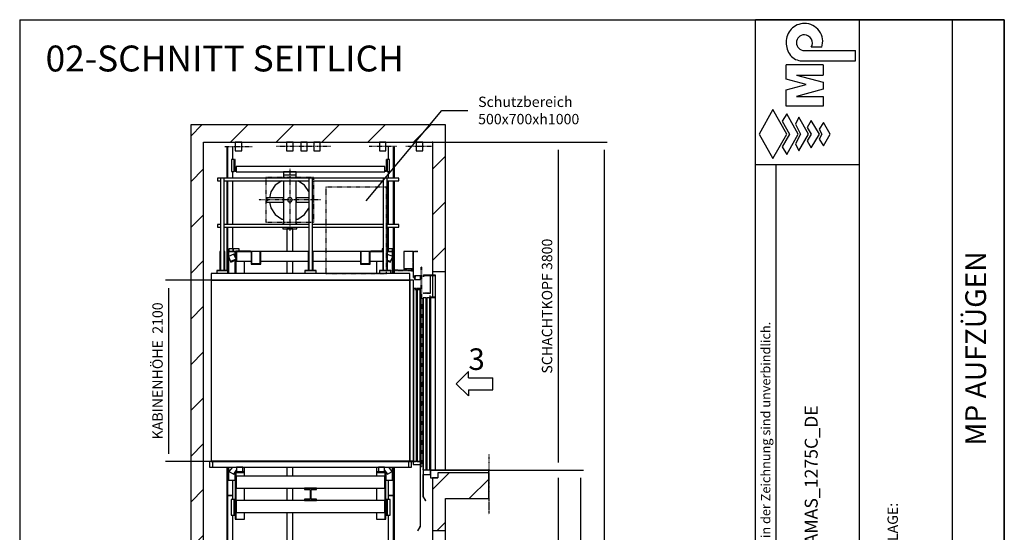
# Model space of a CAD drawing. Extents: x 10 to 2370, y 10 to 287.
# Drawn here: x 630 to 820, y 188 to 287 of the extents above; entities that cross this region are included whole.
import ezdxf

# ---------------------------------------------------------------- set-up
doc = ezdxf.new("R2010")
doc.units = 0
doc.header["$LTSCALE"] = 0.5
doc.header["$MEASUREMENT"] = 0
for name, pattern in [('ACAD_ISO02W100', [15, 12, -3]), ('ACAD_ISO09W100', [45, 24, -3, 6, -3, 6, -3]), ('ACAD_ISO10W100', [18.5, 12, -3, 0.5, -3])]:
    doc.linetypes.add(name, pattern=pattern)
doc.layers.get('0').update_dxf_attribs({"linetype": 'CONTINUOUS'})
for name, color, linetype in [('1', 1, 'CONTINUOUS'), ('3', 5, 'ACAD_ISO02W100'), ('4', 210, 'ACAD_ISO09W100'), ('6', 7, 'CONTINUOUS'), ('7', 6, 'ACAD_ISO10W100'), ('8', 3, 'CONTINUOUS'), ('9', 7, 'CONTINUOUS'), ('CAMPOS CAJETIN', 5, 'CONTINUOUS')]:
    doc.layers.add(name, color=color, linetype=linetype)
doc.styles.add('LD', font='ARIALUNI.TTF')
doc.dimstyles.new('LIFT', dxfattribs={"dimtxt": 2, "dimasz": 1.5, "dimexe": 0.6, "dimexo": 0, "dimgap": 0.5, "dimtad": 1, "dimdec": 0, "dimzin": 0, "dimdsep": 46, "dimtxsty": 'LD', "dimcen": 0, "dimdle": 3.5, "dimclrd": 1, "dimclre": 1, "dimclrt": 5, "dimadec": 0, "dimazin": 0, "dimtfac": 1, "dimtdec": 0, "dimtix": 1, "dimtmove": 1, "dimatfit": 3, "dimfxl": 0, "dimtolj": 1, "dimtzin": 0, "dimarcsym": 0})

# ---------------------------------------------------------------- blocks, each defined once
blk = doc.blocks.new('BORD_MACPUARSA_A4_V')
at = {"layer": '8'}
for p, q in [((0, 277), (190, 277)), ((0, 277), (0, 0)), ((190, 277), (190, 0)), ((0, 0), (190, 0))]:
    blk.add_line(p, q, dxfattribs=at)
blk = doc.blocks.new('LD_20170517121607_0000005A')
blk.add_blockref('BORD_MACPUARSA_A4_V', (0, 0))
blk = doc.blocks.new('LD_20170517121607_0000005C')
for p, q in [((-770, 13420), (108, 14468)), ((108, 14468), (408, 14468))]:
    blk.add_line(p, q)
blk.add_solid([(-904, 13259), (-796, 13443), (-743, 13398), (-904, 13259)])
at = {"insert": (528, 14468), "char_height": 120, "attachment_point": 4, "style": 'LD'}
blk.add_mtext('\\fArial Unicode MS|b0|i0|u0;\\C256;Schutzbereich\\P500x700xh1000', dxfattribs=at)
blk = doc.blocks.new('*D163')
at = {"layer": '9', "color": 1}
for p, q in [((718, 200), (734.49, 200)), ((733.89, 198.5), (733.89, 151.5)), ((718, 150), (734.49, 150))]:
    blk.add_line(p, q, dxfattribs=at)
for p in [(718.01, 200), (718.01, 150)]:
    blk.add_point(p, dxfattribs=at)
for points in [[(733.89, 200), (734.14, 198.5), (733.64, 198.5), (733.89, 200)], [(733.89, 150), (733.64, 151.5), (734.14, 151.5), (733.89, 150)]]:
    blk.add_solid(points, dxfattribs=at)
at = {"layer": '9', "color": 5, "insert": (733.39, 175), "char_height": 2, "attachment_point": 8, "rotation": 90, "style": 'LD'}
blk.add_mtext('3000', dxfattribs=at)
blk = doc.blocks.new('LD_20170517121607_0000005D')
at = {"layer": '8'}
for p, q in [((-2800, 14171), (-2671, 14300)), ((-2340, 14100), (-2140, 14300)), ((-1810, 14100), (-1610, 14300)), ((-1280, 14100), (-1080, 14300)), ((-749, 14100), (-549, 14300)), ((-219, 14100), (-19, 14300)), ((0, 13789), (150, 13939)), ((-2800, 13640), (-2650, 13790)), ((0, 13258), (150, 13408)), ((-2800, 13110), (-2650, 13260)), ((0, 12728), (150, 12878)), ((-2800, 12580), (-2650, 12730)), ((-2800, 12049), (-2650, 12199)), ((-2800, 11519), (-2650, 11669)), ((-2800, 10989), (-2650, 11139)), ((-2800, 10458), (-2650, 10608)), ((0, 10076), (194, 10270)), ((424, 9970), (650, 10196)), ((-2800, 9928), (-2650, 10078)), ((54, 9600), (150, 9696)), ((-2800, 9398), (-2650, 9548)), ((-2800, 8867), (-2650, 9017)), ((-2800, 8337), (-2650, 8487)), ((-2800, 7807), (-2650, 7957)), ((-2800, 7276), (-2650, 7426)), ((0, 6894), (376, 7270)), ((606, 6970), (650, 7014)), ((-2800, 6746), (-2650, 6896)), ((-2800, 6216), (-2650, 6366)), ((-2800, 5685), (-2650, 5835)), ((-2800, 5155), (-2650, 5305)), ((-2800, 4625), (-2650, 4775)), ((-2800, 4094), (-2650, 4244)), ((258, 3970), (558, 4270)), ((0, 3712), (150, 3862)), ((-2800, 3564), (-2650, 3714)), ((-2800, 3034), (-2650, 3184)), ((-2800, 2503), (-2650, 2653)), ((-2800, 1973), (-2650, 2123)), ((-2800, 1443), (-2650, 1593)), ((0, 1061), (209, 1270)), ((440, 970), (650, 1180)), ((-2800, 912), (-2650, 1062)), ((0, 530), (150, 680)), ((-2800, 382), (-2650, 532)), ((-200, -200), (150, 150)), ((-200, -200), (150, 150)), ((-2800, -148), (-2650, 2)), ((-1791, -200), (-1591, 0)), ((-1261, -200), (-1061, 0)), ((-730, -200), (-530, 0)), ((-2321, -200), (-2121, 0))]:
    blk.add_line(p, q, dxfattribs=at)
blk = doc.blocks.new('LD_20170517121607_0000005E')
for p, q in [((-2650, 14300), (-2800, 14300)), ((-2800, 14300), (-2800, 0)), ((0, 14300), (-2650, 14300)), ((150, 14300), (0, 14300)), ((150, 12600), (150, 14300)), ((-2650, 0), (-2650, 14100)), ((-2650, 14100), (0, 14100)), ((0, 14100), (0, 12600)), ((0, 12600), (0, 12560)), ((0, 12600), (150, 12600)), ((0, 12557), (0, 12303)), ((150, 10300), (150, 12600)), ((60, 10270), (60, 10210)), ((150, 10270), (60, 10270)), ((650, 10270), (150, 10270)), ((650, 9970), (650, 10270)), ((0, 10210), (0, 9600)), ((60, 10210), (0, 10210)), ((150, 9970), (650, 9970)), ((150, 9600), (150, 9970)), ((0, 9600), (0, 9560)), ((0, 9600), (150, 9600)), ((150, 7300), (150, 9600)), ((0, 9557), (0, 9303)), ((0, 7210), (0, 6600)), ((60, 7210), (0, 7210)), ((60, 7270), (60, 7210)), ((150, 7270), (60, 7270)), ((650, 7270), (150, 7270)), ((650, 6970), (650, 7270)), ((150, 6970), (650, 6970)), ((150, 6600), (150, 6970)), ((0, 6600), (0, 6560)), ((0, 6600), (150, 6600)), ((0, 6557), (0, 6303)), ((150, 4300), (150, 6600)), ((60, 4270), (60, 4210)), ((150, 4270), (60, 4270)), ((650, 4270), (150, 4270)), ((650, 3970), (650, 4270)), ((0, 4210), (0, 3600)), ((60, 4210), (0, 4210)), ((150, 3970), (650, 3970)), ((150, 3600), (150, 3970)), ((0, 3600), (0, 3560)), ((0, 3600), (150, 3600)), ((0, 3557), (0, 3303)), ((150, 1300), (150, 3600)), ((60, 1270), (60, 1210)), ((150, 1270), (60, 1270)), ((650, 1270), (150, 1270)), ((650, 970), (650, 1270)), ((0, 1210), (0, 0)), ((60, 1210), (0, 1210)), ((150, 970), (650, 970)), ((150, -200), (150, 970)), ((-2800, 0), (-2800, -200)), ((0, 0), (-2650, 0)), ((-2800, -200), (0, -200)), ((0, -200), (150, -200))]:
    blk.add_line(p, q)
blk = doc.blocks.new('*D167')
at = {"layer": '9', "color": 1}
for p, q in [((709.67, 200), (738.81, 200)), ((738.21, 198.5), (738.21, 51.5)), ((709.67, 50), (738.81, 50))]:
    blk.add_line(p, q, dxfattribs=at)
for p in [(709.68, 200), (709.68, 50)]:
    blk.add_point(p, dxfattribs=at)
for points in [[(738.21, 200), (738.46, 198.5), (737.96, 198.5), (738.21, 200)], [(738.21, 50), (737.96, 51.5), (738.46, 51.5), (738.21, 50)]]:
    blk.add_solid(points, dxfattribs=at)
at = {"layer": '9', "color": 5, "insert": (737.71, 125), "char_height": 2, "attachment_point": 8, "rotation": 90, "style": 'LD'}
blk.add_mtext('FÖRDERHÖHE 9000', dxfattribs=at)
blk = doc.blocks.new('*D168')
at = {"layer": '9', "color": 1}
for p, q in [((709.67, 263.33), (734.49, 263.33)), ((733.89, 261.83), (733.89, 201.5)), ((709.67, 200), (734.49, 200))]:
    blk.add_line(p, q, dxfattribs=at)
for p in [(709.68, 263.33), (709.68, 200)]:
    blk.add_point(p, dxfattribs=at)
for points in [[(733.89, 263.33), (734.14, 261.83), (733.64, 261.83), (733.89, 263.33)], [(733.89, 200), (733.64, 201.5), (734.14, 201.5), (733.89, 200)]]:
    blk.add_solid(points, dxfattribs=at)
at = {"layer": '9', "color": 5, "insert": (733.39, 231.67), "char_height": 2, "attachment_point": 8, "rotation": 90, "style": 'LD'}
blk.add_mtext('SCHACHTKOPF 3800', dxfattribs=at)
blk = doc.blocks.new('*D169')
at = {"layer": '9', "color": 1}
for p, q in [((709.67, 263.33), (743.38, 263.33)), ((742.78, 261.83), (742.78, 29.83)), ((709.67, 28.33), (743.38, 28.33))]:
    blk.add_line(p, q, dxfattribs=at)
for p in [(709.68, 263.33), (709.68, 28.33)]:
    blk.add_point(p, dxfattribs=at)
for points in [[(742.78, 263.33), (743.03, 261.83), (742.53, 261.83), (742.78, 263.33)], [(742.78, 28.33), (742.53, 29.83), (743.03, 29.83), (742.78, 28.33)]]:
    blk.add_solid(points, dxfattribs=at)
at = {"layer": '9', "color": 5, "insert": (742.28, 145.83), "char_height": 2, "attachment_point": 8, "rotation": 90, "style": 'LD'}
blk.add_mtext('GESAMTHÖHE 14100', dxfattribs=at)
blk = doc.blocks.new('LD_20170517121607_0000005F')
at = {"layer": '4'}
blk.add_line((650, 180), (650, -510), dxfattribs=at)
blk = doc.blocks.new('LD_ENTRY_R')
for p, q in [((0, 0), (141, 141)), ((141, 70), (141, 141)), ((0, 0), (141, -141)), ((141, 70), (422, 70)), ((422, -70), (422, 70)), ((141, -70), (422, -70)), ((141, -70), (141, -141))]:
    blk.add_line(p, q)
blk = doc.blocks.new('LD_20170517121607_00000060')
blk.add_blockref('LD_ENTRY_R', (0, 0))
at = {"style": 'LD'}
blk.add_text('3', height=250, dxfattribs=at).set_placement((140.625, 160.625))
blk = doc.blocks.new('LD_20170517121607_00000061')
for p, q in [((650, 0), (-25, 0)), ((-25, 0), (-25, -90)), ((650, -30), (650, 0)), ((-25, -90), (60, -90))]:
    blk.add_line(p, q)
blk = doc.blocks.new('LD_20170517121607_00000062')
for p, q in [((0, 2260), (-141, 2260)), ((-141, 2260), (-141, 2240)), ((-141, 2240), (-138, 2240)), ((-138, 2257), (-3, 2257)), ((-138, 2240), (-138, 2257)), ((-3, 2257), (-3, 2003)), ((0, 2000), (0, 2260)), ((-107, 1995), (-144, 1995)), ((-144, 1995), (-144, 5)), ((-107, 5), (-107, 1995)), ((-65, 1995), (-102, 1995)), ((-102, 1995), (-102, 5)), ((-62, 2020), (-65, 2020)), ((-65, 2020), (-65, 2000)), ((-65, 2000), (0, 2000)), ((-65, 5), (-65, 1995)), ((-62, 2003), (-62, 2020)), ((-3, 2003), (-62, 2003)), ((0, 2000), (-60, 2000)), ((-60, 2000), (-60, 0)), ((0, 0), (0, 2000)), ((-60, 0), (-145, 0)), ((-145, 0), (-145, -52)), ((-144, 5), (-107, 5)), ((-102, 5), (-65, 5)), ((-60, -52), (-60, 0)), ((-60, 0), (0, 0)), ((-145, -52), (-60, -52)), ((-142, -52), (-145, -52)), ((-145, -52), (-145, -305)), ((-142, -305), (-142, -52)), ((-145, -305), (-142, -305)), ((-142, -305), (-145, -307)), ((-145, -307), (-115, -356)), ((-112, -354), (-142, -305)), ((-115, -356), (-112, -354))]:
    blk.add_line(p, q)
at = {"layer": '3'}
for p, q in [((-143, 1995), (-144, 1995)), ((-144, 1995), (-144, 5)), ((-108, 1995), (-143, 1995)), ((-143, 1995), (-143, 5)), ((-143, 5), (-143, 1995)), ((-107, 1995), (-108, 1995)), ((-108, 1995), (-108, 5)), ((-108, 5), (-108, 1995)), ((-107, 5), (-107, 1995)), ((-101, 1995), (-102, 1995)), ((-102, 1995), (-102, 5)), ((-66, 1995), (-101, 1995)), ((-101, 1995), (-101, 5)), ((-101, 5), (-101, 1995)), ((-65, 1995), (-66, 1995)), ((-66, 1995), (-66, 5)), ((-66, 5), (-66, 1995)), ((-65, 5), (-65, 1995)), ((-144, 5), (-143, 5)), ((-143, 5), (-108, 5)), ((-108, 5), (-107, 5)), ((-102, 5), (-101, 5)), ((-101, 5), (-66, 5)), ((-66, 5), (-65, 5))]:
    blk.add_line(p, q, dxfattribs=at)
at = {"layer": '7'}
for p, q in [((-145, 2260), (-145, 2258)), ((-60, 2260), (-145, 2260)), ((-145, 2258), (-62, 2258)), ((-62, 2258), (-62, 2052)), ((-60, 2050), (-60, 2260)), ((-145, 2052), (-145, 2050)), ((-62, 2052), (-145, 2052)), ((-145, 2050), (-60, 2050))]:
    blk.add_line(p, q, dxfattribs=at)
blk = doc.blocks.new('LD_20170517121607_00000067')
for p, q in [((-35, 0), (-38, 0)), ((-38, 0), (-38, -100)), ((-27, 0), (-35, 0)), ((-14, 0), (-27, 0)), ((0, 0), (-14, 0)), ((14, 0), (0, 0)), ((27, 0), (14, 0)), ((35, 0), (27, 0)), ((38, 0), (35, 0)), ((38, -100), (38, 0)), ((-38, -100), (-35, -100)), ((-35, -100), (-27, -100)), ((-27, -100), (-14, -100)), ((-14, -100), (0, -100)), ((0, -100), (14, -100)), ((14, -100), (27, -100)), ((27, -100), (35, -100)), ((35, -100), (38, -100))]:
    blk.add_line(p, q)
at = {"layer": '7'}
blk.add_line((158, -50), (-158, -50), dxfattribs=at)
blk = doc.blocks.new('LD_20170517121607_00000070')
for p, q in [((1150, 2180), (-1150, 2180)), ((-1150, 2180), (-1150, 2100)), ((1150, 2100), (1150, 2180)), ((-1150, 2100), (-1150, 4)), ((1150, 2100), (-1150, 2100)), ((-1150, 2100), (1150, 2100)), ((1150, 2100), (1150, 4)), ((1190, 2100), (1150, 2100)), ((1150, 4), (1150, 2100)), ((1190, 4), (1190, 2100)), ((-751.5, 4), (-1151.5, 4)), ((-1151.5, 4), (-1151.5, 0)), ((-1151.5, 0), (-751.5, 0)), ((-1150, 4), (1150, 4)), ((-751.5, 0), (-751.5, 4)), ((1101.5, 4), (-751.5, 4)), ((-751.5, 4), (-751.5, 0)), ((-751.5, 0), (1101.5, 0)), ((1151.5, 4), (1101.5, 4)), ((1101.5, 4), (1101.5, 0)), ((1101.5, 0), (1101.5, 4)), ((1101.5, 0), (1151.5, 0)), ((1150, 4), (1190, 4)), ((1188.5, 4), (1151.5, 4)), ((1151.5, 4), (1151.5, 0)), ((1151.5, 0), (1151.5, 4)), ((1151.5, 0), (1188.5, 0)), ((1188.5, 0), (1188.5, 4))]:
    blk.add_line(p, q)
blk = doc.blocks.new('*D191')
at = {"layer": '9', "color": 1}
for p, q in [((686.13, 236.67), (658.13, 236.67)), ((658.73, 235.17), (658.73, 203.17)), ((686.13, 201.67), (658.13, 201.67))]:
    blk.add_line(p, q, dxfattribs=at)
for p in [(686.12, 236.67), (686.12, 201.67)]:
    blk.add_point(p, dxfattribs=at)
for points in [[(658.73, 236.67), (658.98, 235.17), (658.48, 235.17), (658.73, 236.67)], [(658.73, 201.67), (658.48, 203.17), (658.98, 203.17), (658.73, 201.67)]]:
    blk.add_solid(points, dxfattribs=at)
at = {"layer": '9', "color": 5, "insert": (658.23, 219.17), "char_height": 2, "attachment_point": 8, "rotation": 90, "style": 'LD'}
blk.add_mtext('KABINENHÖHE  2100', dxfattribs=at)
blk = doc.blocks.new('LD_20170517121607_00000071')
for p, q in [((-110, 0), (-112, 0)), ((-112, 0), (-112, -100)), ((-102, 0), (-110, 0)), ((-89, 0), (-102, 0)), ((-75, 0), (-89, 0)), ((-61, 0), (-75, 0)), ((-48, 0), (-61, 0)), ((-40, 0), (-48, 0)), ((-38, 0), (-40, 0)), ((-38, -100), (-38, 0)), ((40, 0), (38, 0)), ((38, 0), (38, -100)), ((48, 0), (40, 0)), ((61, 0), (48, 0)), ((75, 0), (61, 0)), ((89, 0), (75, 0)), ((102, 0), (89, 0)), ((110, 0), (102, 0)), ((112, 0), (110, 0)), ((112, -100), (112, 0)), ((-112, -100), (-110, -100)), ((-110, -100), (-102, -100)), ((-102, -100), (-89, -100)), ((-89, -100), (-75, -100)), ((-75, -100), (-61, -100)), ((-61, -100), (-48, -100)), ((-48, -100), (-40, -100)), ((-40, -100), (-38, -100)), ((38, -100), (40, -100)), ((40, -100), (48, -100)), ((48, -100), (61, -100)), ((61, -100), (75, -100)), ((75, -100), (89, -100)), ((89, -100), (102, -100)), ((102, -100), (110, -100)), ((110, -100), (112, -100))]:
    blk.add_line(p, q)
at = {"layer": '7'}
for p, q in [((82, -50), (-82, -50)), ((232, -50), (82, -50))]:
    blk.add_line(p, q, dxfattribs=at)
blk = doc.blocks.new('LD_20170517121607_00000072')
for p, q in [((-887, 2521), (-951, 2494)), ((-872, 2550), (-950, 2550)), ((-950, 2550), (-950, 2494)), ((-898, 2586), (-948, 2586)), ((-948, 2586), (-948, 2558)), ((-948, 2558), (-898, 2558)), ((-828, 2586), (-898, 2586)), ((-898, 2586), (-898, 2558)), ((-898, 2558), (-898, 2586)), ((-898, 2558), (-828, 2558)), ((-862, 2463), (-887, 2521)), ((-866, 2550), (-872, 2550)), ((-872, 2550), (-872, 2487)), ((-872, 2487), (-872, 2550)), ((-866, 2558), (-866, 2554)), ((-696, 2558), (-866, 2558)), ((-866, 2554), (-696, 2554)), ((-856, 2550), (-866, 2550)), ((-866, 2550), (-866, 2473)), ((-866, 2473), (-866, 2550)), ((-856, 2554), (-856, 2440)), ((-28, 2554), (-856, 2554)), ((-828, 2558), (-828, 2586)), ((-696, 2554), (-696, 2558)), ((-684, 2553), (-689, 2553)), ((-689, 2553), (-689, 2431)), ((-582, 2553), (-684, 2553)), ((-684, 2553), (-684, 2411)), ((-684, 2431), (-684, 2553)), ((-577, 2553), (-582, 2553)), ((-582, 2553), (-582, 2431)), ((-582, 2411), (-582, 2553)), ((-577, 2431), (-577, 2553)), ((836, 2554), (28, 2554)), ((582, 2553), (577, 2553)), ((577, 2553), (577, 2431)), ((684, 2553), (582, 2553)), ((582, 2553), (582, 2411)), ((582, 2431), (582, 2553)), ((689, 2553), (684, 2553)), ((684, 2553), (684, 2431)), ((684, 2411), (684, 2553)), ((689, 2431), (689, 2553)), ((842, 2558), (696, 2558)), ((696, 2558), (696, 2554)), ((696, 2554), (836, 2554)), ((842, 2586), (828, 2586)), ((828, 2586), (828, 2558)), ((828, 2558), (842, 2558)), ((898, 2586), (886, 2586)), ((886, 2558), (898, 2558)), ((950, 2550), (892, 2550)), ((951, 2494), (892, 2519)), ((898, 2558), (898, 2586)), ((948, 2586), (898, 2586)), ((898, 2586), (898, 2558)), ((898, 2558), (948, 2558)), ((948, 2558), (948, 2586)), ((950, 2494), (950, 2550)), ((-951, 2494), (-927, 2436)), ((-950, 2489), (-950, 2300)), ((-862, 2463), (-927, 2436)), ((-927, 2436), (-924, 2429)), ((-924, 2429), (-860, 2456)), ((-872, 2451), (-872, 2300)), ((-872, 2300), (-872, 2451)), ((-866, 2454), (-866, 2300)), ((-866, 2300), (-866, 2454)), ((-860, 2456), (-862, 2463)), ((-856, 2440), (-689, 2440)), ((-764, 2300), (-764, 2440)), ((-684, 2431), (-689, 2431)), ((-689, 2431), (-689, 2406)), ((-689, 2406), (-577, 2406)), ((-684, 2411), (-684, 2431)), ((-582, 2411), (-684, 2411)), ((-577, 2431), (-582, 2431)), ((-582, 2431), (-582, 2411)), ((-577, 2440), (-28, 2440)), ((-577, 2406), (-577, 2431)), ((28, 2440), (577, 2440)), ((582, 2431), (577, 2431)), ((577, 2431), (577, 2406)), ((577, 2406), (689, 2406)), ((582, 2411), (582, 2431)), ((684, 2411), (582, 2411)), ((689, 2431), (684, 2431)), ((684, 2431), (684, 2411)), ((689, 2440), (836, 2440)), ((689, 2406), (689, 2431)), ((764, 2440), (764, 2300)), ((927, 2436), (892, 2451)), ((892, 2443), (924, 2429)), ((924, 2429), (927, 2436)), ((927, 2436), (951, 2494)), ((950, 2300), (950, 2489)), ((866, 2300), (866, 2302)), ((866, 2302), (866, 2300)), ((872, 2300), (872, 2302)), ((872, 2302), (872, 2300)), ((-950, 54), (-950, -96)), ((-905, 54), (-945, 3)), ((-945, 3), (-890, -26)), ((-890, -26), (-856, 18)), ((-866, 5), (-866, 0)), ((-866, -550), (-866, 5)), ((-860, 0), (-866, 0)), ((-866, 0), (-866, -420)), ((-860, -420), (-860, 0)), ((-860, 0), (-860, -6)), ((-776, 0), (-860, 0)), ((-786, 54), (-856, 54)), ((-856, 54), (-856, 0)), ((-856, 0), (-786, 0)), ((-786, 0), (-786, 54)), ((-776, -6), (-776, 0)), ((-764, -51), (-764, 54)), ((764, 54), (764, -51)), ((860, 0), (776, 0)), ((776, 0), (776, -6)), ((856, 54), (786, 54)), ((786, 54), (786, 0)), ((786, 0), (856, 0)), ((856, 0), (856, 54)), ((856, 18), (890, -26)), ((866, 0), (860, 0)), ((860, 0), (860, -420)), ((860, -6), (860, 0)), ((866, 0), (866, 5)), ((866, 5), (866, -550)), ((866, -420), (866, 0)), ((890, -26), (945, 3)), ((945, 3), (905, 54)), ((950, -96), (950, 54)), ((-950, -96), (-872, -96)), ((-872, -3), (-872, -550)), ((-872, -96), (-872, -3)), ((-860, -6), (-776, -6)), ((860, -51), (-860, -51)), ((-860, -51), (-860, -191)), ((776, -6), (860, -6)), ((860, -191), (860, -51)), ((872, -550), (872, -3)), ((872, -3), (872, -96)), ((872, -96), (950, -96)), ((-860, -191), (860, -191)), ((-764, -331), (-764, -191)), ((70, -191), (-70, -191)), ((-70, -191), (-70, -206)), ((-70, -206), (-5, -206)), ((-5, -206), (-5, -316)), ((5, -206), (70, -206)), ((5, -316), (5, -206)), ((70, -206), (70, -191)), ((764, -191), (764, -331)), ((860, -331), (-860, -331)), ((-860, -331), (-860, -471)), ((-5, -316), (-70, -316)), ((-70, -316), (-70, -331)), ((-70, -331), (70, -331)), ((70, -316), (5, -316)), ((70, -331), (70, -316)), ((860, -471), (860, -331)), ((-860, -420), (-866, -420)), ((-866, -420), (-866, -550)), ((-866, -420), (-860, -420)), ((-860, -550), (-860, -420)), ((866, -420), (860, -420)), ((860, -420), (860, -550)), ((860, -420), (866, -420)), ((866, -550), (866, -420)), ((-872, -550), (-866, -550)), ((-866, -550), (-860, -550)), ((-860, -471), (860, -471)), ((-860, -550), (-764, -550)), ((-764, -550), (-764, -471)), ((764, -471), (764, -550)), ((764, -550), (860, -550)), ((860, -550), (866, -550)), ((866, -550), (872, -550))]:
    blk.add_line(p, q)
blk = doc.blocks.new('LD_20170517121607_00000074')
for p, q in [((-135, 0), (-138, 0)), ((-138, 0), (-138, -100)), ((-127, 0), (-135, 0)), ((-114, 0), (-127, 0)), ((-100, 0), (-114, 0)), ((-86, 0), (-100, 0)), ((-73, 0), (-86, 0)), ((-65, 0), (-73, 0)), ((-62, 0), (-65, 0)), ((-62, -100), (-62, 0)), ((-138, -100), (-135, -100)), ((-135, -100), (-127, -100)), ((-127, -100), (-114, -100)), ((-114, -100), (-100, -100)), ((-100, -100), (-86, -100)), ((-86, -100), (-73, -100)), ((-73, -100), (-65, -100)), ((-65, -100), (-62, -100))]:
    blk.add_line(p, q)
at = {"layer": '7'}
blk.add_line((58, -50), (-258, -50), dxfattribs=at)
blk = doc.blocks.new('LD_20170517121607_00000075')
for p, q in [((26.5, 2500), (-35, 2500)), ((-35, 2500), (-35, 2454)), ((26.5, -2500), (26.5, 2500)), ((35, 2500), (26.5, 2500)), ((26.5, 2500), (26.5, -2500)), ((35, -2500), (35, 2500)), ((-35, 2274), (-35, -2500)), ((-35, -2500), (26.5, -2500)), ((26.5, -2500), (35, -2500))]:
    blk.add_line(p, q)
blk = doc.blocks.new('LD_20170517121607_00000076')
for p, q in [((-35, 2023), (-35, 1873)), ((26.5, 1655), (26.5, 2023)), ((26.5, 2023), (26.5, 1655)), ((35, 1655), (35, 2023)), ((-35, 1733), (-35, 1655)), ((-35, 1625), (-35, 1120)), ((26.5, 1120), (26.5, 1625)), ((26.5, 1625), (26.5, 1120)), ((35, 1120), (35, 1625)), ((-35, 1090), (-35, 839.5)), ((26.5, 553), (26.5, 1090)), ((26.5, 1090), (26.5, 553)), ((35, 553), (35, 1090)), ((-35, 811.5), (-35, 803.5)), ((26.5, -2023), (26.5, -1693)), ((26.5, -1693), (26.5, -2023)), ((35, -2023), (35, -1693)), ((-35, -1843.5), (-35, -2023)), ((-35, -2023), (26.5, -2023)), ((26.5, -2023), (35, -2023))]:
    blk.add_line(p, q)
blk = doc.blocks.new('LD_20170517121607_00000078')
for p, q in [((65, 0), (62, 0)), ((62, 0), (62, -100)), ((73, 0), (65, 0)), ((86, 0), (73, 0)), ((100, 0), (86, 0)), ((114, 0), (100, 0)), ((127, 0), (114, 0)), ((135, 0), (127, 0)), ((138, 0), (135, 0)), ((138, -100), (138, 0)), ((62, -100), (65, -100)), ((65, -100), (73, -100)), ((73, -100), (86, -100)), ((86, -100), (100, -100)), ((100, -100), (114, -100)), ((114, -100), (127, -100)), ((127, -100), (135, -100)), ((135, -100), (138, -100))]:
    blk.add_line(p, q)
at = {"layer": '7'}
blk.add_line((-58, -50), (258, -50), dxfattribs=at)
blk = doc.blocks.new('LD_20170517121607_00000079')
for p, q in [((-26.5, 2500), (-35, 2500)), ((-35, 2500), (-35, -2500)), ((35, 2500), (-26.5, 2500)), ((-26.5, 2500), (-26.5, -2500)), ((-26.5, -2500), (-26.5, 2500)), ((35, 2454), (35, 2500)), ((35, -2500), (35, 2274)), ((-35, -2500), (-26.5, -2500)), ((-26.5, -2500), (35, -2500))]:
    blk.add_line(p, q)
blk = doc.blocks.new('LD_20170517121607_0000007A')
for p, q in [((-35, 2023), (-35, 1655)), ((-26.5, 2023), (-26.5, 1655)), ((-26.5, 1655), (-26.5, 2023)), ((35, 1873), (35, 2023)), ((35, 1655), (35, 1733)), ((-35, 1625), (-35, 1120)), ((-26.5, 1625), (-26.5, 1120)), ((-26.5, 1120), (-26.5, 1625)), ((35, 1120), (35, 1625)), ((-35, 1090), (-35, 588)), ((-26.5, 1090), (-26.5, 588)), ((-26.5, 588), (-26.5, 1090)), ((35, 839.5), (35, 1090)), ((35, 803.5), (35, 811.5)), ((-35, 555), (-35, 553)), ((-26.5, 555), (-26.5, 553)), ((-26.5, 553), (-26.5, 555)), ((-35, -1693), (-35, -2023)), ((-26.5, -1693), (-26.5, -2023)), ((-26.5, -2023), (-26.5, -1693)), ((35, -2023), (35, -1843.5)), ((-35, -2023), (-26.5, -2023)), ((-26.5, -2023), (35, -2023))]:
    blk.add_line(p, q)
blk = doc.blocks.new('LD_20170517121607_0000007C')
for p, q in [((-875, 801), (-878, 801)), ((-878, 801), (-878, 667)), ((-875, 670), (-875, 801)), ((878, 801), (875, 801)), ((875, 801), (875, 670)), ((878, 667), (878, 801)), ((-860, 720), (-860, 660)), ((860, 720), (-860, 720)), ((860, 660), (860, 720)), ((-878, 667), (-860, 667)), ((-860, 670), (-875, 670)), ((-860, 660), (860, 660)), ((875, 670), (860, 670)), ((860, 667), (878, 667))]:
    blk.add_line(p, q)
blk = doc.blocks.new('LD_20170517121607_0000007D')
for p, q in [((15, 70), (-15, 70)), ((-15, 70), (-15, -70)), ((15, -70), (15, 70)), ((-15, -70), (15, -70))]:
    blk.add_line(p, q)
blk = doc.blocks.new('LD_20170517121607_0000007E')
for p, q in [((15, 70), (-15, 70)), ((-15, 70), (-15, -70)), ((15, -70), (15, 70)), ((-15, -70), (15, -70))]:
    blk.add_line(p, q)
blk = doc.blocks.new('LD_20170517121607_0000007F')
for p, q in [((75, 325), (-75, 325)), ((-75, 325), (-75, 285)), ((75, 285), (-75, 285)), ((-75, 285), (-75, 250)), ((75, 285), (75, 325)), ((75, 250), (75, 285)), ((-75, 220), (-75, -285)), ((75, -285), (75, 220)), ((-75, 25), (-271, 25)), ((-271, 25), (-271, -25)), ((-260, 4), (-261, 2)), ((-261, 2), (-261, 0)), ((-261, 0), (-261, -2)), ((-258, 5), (-260, 4)), ((-256, 5), (-258, 5)), ((-254, 5), (-256, 5)), ((-252, 4), (-254, 5)), ((-251, 2), (-252, 4)), ((-251, 0), (-251, 2)), ((-251, -2), (-251, 0)), ((-75, -25), (-75, 25)), ((-23, 10), (-25, 0)), ((-25, 0), (-23, -10)), ((-18, 18), (-23, 10)), ((-10, 23), (-18, 18)), ((0, 25), (-10, 23)), ((10, 23), (0, 25)), ((18, 18), (10, 23)), ((23, 10), (18, 18)), ((25, 0), (23, 10)), ((23, -10), (25, 0)), ((218, 25), (75, 25)), ((75, 25), (75, -25)), ((271, 25), (262, 25)), ((271, -25), (271, 25)), ((-271, -25), (-75, -25)), ((-261, -2), (-260, -4)), ((-260, -4), (-258, -5)), ((-258, -5), (-256, -5)), ((-256, -5), (-254, -5)), ((-254, -5), (-252, -4)), ((-252, -4), (-251, -2)), ((-23, -10), (-18, -18)), ((-18, -18), (-10, -23)), ((-10, -23), (0, -25)), ((0, -25), (10, -23)), ((10, -23), (18, -18)), ((18, -18), (23, -10)), ((75, -25), (218, -25)), ((262, -25), (271, -25)), ((-80, -275), (-80, -285)), ((-75, -275), (-80, -275)), ((-80, -315), (-80, -335)), ((-80, -335), (80, -335)), ((80, -275), (75, -275)), ((80, -285), (80, -275)), ((80, -335), (80, -315))]:
    blk.add_line(p, q)
at = {"layer": '3'}
for p, q in [((279, 260), (-279, 260)), ((-279, 260), (-279, -260)), ((279, -260), (279, 260)), ((-279, -260), (279, -260))]:
    blk.add_line(p, q, dxfattribs=at)
blk = doc.blocks.new('LD_20170517121607_00000080')
for p, q in [((-170, 170), (-222, 92)), ((-94, 220), (-170, 170)), ((170, 170), (94, 220)), ((218, 97), (170, 170)), ((-222, 92), (-235, 25)), ((-235, -25), (-222, -92)), ((-222, -92), (-170, -170)), ((170, -170), (218, -97)), ((-170, -170), (-92, -222)), ((-92, -222), (-75, -225)), ((75, -225), (92, -222)), ((92, -222), (170, -170))]:
    blk.add_line(p, q)
at = {"layer": '7'}
for p, q in [((0, 360), (0, -360)), ((360, 0), (-360, 0))]:
    blk.add_line(p, q, dxfattribs=at)
blk = doc.blocks.new('LD_20170517121607_00000083')
for p, q in [((0, 90), (-10, 90)), ((-10, 90), (-10, -90)), ((0, -90), (0, 90)), ((30, 90), (0, 90)), ((0, -90), (0, 90)), ((0, 90), (0, 90)), ((30, -90), (30, 90)), ((30, -90), (30, 90)), ((30, 90), (30, 90)), ((-10, -90), (0, -90)), ((0, -90), (30, -90)), ((0, -90), (0, -90)), ((30, -90), (30, -90))]:
    blk.add_line(p, q)
blk = doc.blocks.new('LD_20170517121607_00000084')
for p, q in [((-30, 90), (-30, -90)), ((0, 90), (-30, 90)), ((-30, 90), (-30, -90)), ((-30, 90), (-30, 90)), ((10, 90), (0, 90)), ((0, 90), (0, -90)), ((0, 90), (0, 90)), ((0, 90), (0, -90)), ((10, -90), (10, 90)), ((-30, -90), (0, -90)), ((-30, -90), (-30, -90)), ((0, -90), (10, -90)), ((0, -90), (0, -90))]:
    blk.add_line(p, q)
blk = doc.blocks.new('LD_20170517121607_00000085')
for p, q in [((-32, 9550), (-35, 9550)), ((-35, 9550), (-35, 9286)), ((-25, 9550), (-32, 9550)), ((-13, 9550), (-25, 9550)), ((0, 9550), (-13, 9550)), ((13, 9550), (0, 9550)), ((25, 9550), (13, 9550)), ((32, 9550), (25, 9550)), ((35, 9550), (32, 9550)), ((35, 9286), (35, 9550)), ((-35, 9172), (-35, 9033)), ((35, 9033), (35, 9172)), ((-35, 6787), (-35, 6682)), ((35, 6682), (35, 6787)), ((-35, 6542), (-35, 6402)), ((35, 6402), (35, 6542)), ((-35, 6262), (-35, 4875)), ((35, 4875), (35, 6262)), ((-65, 4875), (-70, 4875)), ((-70, 4875), (-70, 4755)), ((-49, 4875), (-65, 4875)), ((-27, 4875), (-49, 4875)), ((-35, 4875), (-32, 4875)), ((-32, 4875), (-25, 4875)), ((0, 4875), (-27, 4875)), ((-25, 4875), (-13, 4875)), ((-13, 4875), (0, 4875)), ((0, 4875), (13, 4875)), ((27, 4875), (0, 4875)), ((13, 4875), (25, 4875)), ((25, 4875), (32, 4875)), ((49, 4875), (27, 4875)), ((32, 4875), (35, 4875)), ((65, 4875), (49, 4875)), ((70, 4875), (65, 4875)), ((70, 4755), (70, 4875)), ((-70, 4755), (-65, 4755)), ((-65, 4755), (-49, 4755)), ((-57, 4675), (-57, 0)), ((-49, 4755), (-27, 4755)), ((-27, 4755), (0, 4755)), ((0, 4755), (27, 4755)), ((27, 4755), (49, 4755)), ((49, 4755), (65, 4755)), ((57, 0), (57, 4675)), ((65, 4755), (70, 4755)), ((-57, 0), (-53, 0)), ((-53, 0), (-40, 0)), ((-40, 0), (-22, 0)), ((-22, 0), (0, 0)), ((0, 0), (22, 0)), ((22, 0), (40, 0)), ((40, 0), (53, 0)), ((53, 0), (57, 0))]:
    blk.add_line(p, q)
blk = doc.blocks.new('LD_20170517121607_00000086')
for p, q in [((-35, 0), (-38, 0)), ((-38, 0), (-38, -100)), ((-27, 0), (-35, 0)), ((-14, 0), (-27, 0)), ((0, 0), (-14, 0)), ((14, 0), (0, 0)), ((27, 0), (14, 0)), ((35, 0), (27, 0)), ((38, 0), (35, 0)), ((38, -100), (38, 0)), ((-38, -100), (-35, -100)), ((-35, -100), (-27, -100)), ((-27, -100), (-14, -100)), ((-14, -100), (0, -100)), ((0, -100), (14, -100)), ((14, -100), (27, -100)), ((27, -100), (35, -100)), ((35, -100), (38, -100))]:
    blk.add_line(p, q)
at = {"layer": '7'}
blk.add_line((158, -50), (-158, -50), dxfattribs=at)
blk = doc.blocks.new('LD_20170517121607_0000008B')
at = {"layer": '3'}
for p, q in [((350, 500), (-350, 500)), ((-350, 500), (-350, -500)), ((350, -500), (350, 500)), ((-350, -500), (350, -500))]:
    blk.add_line(p, q, dxfattribs=at)
blk = doc.blocks.new('LD_20170517121607_0000008C')
for p, q in [((2, 2150), (-68, 2150)), ((-68, 2150), (-68, 2110)), ((-68, 2110), (2, 2110)), ((5, 2150), (2, 2150)), ((2, 2150), (2, 2110)), ((2, 2110), (2, 2150)), ((2, 2110), (5, 2110)), ((5, 2110), (5, 2150)), ((-44, 2005), (-80, 2005)), ((-80, 2005), (-80, 5)), ((-44, 5), (-44, 2005)), ((-3, 2005), (-39, 2005)), ((-39, 2005), (-39, 5)), ((-3, 5), (-3, 2005)), ((0, 0), (-85, 0)), ((-85, 0), (-85, -35)), ((-80, 5), (-44, 5)), ((-39, 5), (-3, 5)), ((0, -35), (0, 0)), ((-85, -35), (0, -35)), ((-3, -35), (-3, -753)), ((0, -753), (0, -35)), ((-3, -750), (-32, -800)), ((-29, -802), (0, -752)), ((0, -752), (-3, -750)), ((-3, -753), (0, -753)), ((-32, -800), (-29, -802))]:
    blk.add_line(p, q)
at = {"layer": '1'}
for p, q in [((-85, 2435), (-193, 2435)), ((-193, 2435), (-193, 2235)), ((-85, 2412), (-85, 2435)), ((-193, 2235), (-90, 2235)), ((-104, 2235), (-104, 2217)), ((-104, 2212), (-104, 2209)), ((-104, 2209), (-85, 2209)), ((-85, 2209), (-85, 2212))]:
    blk.add_line(p, q, dxfattribs=at)
at = {"layer": '3'}
for p, q in [((-79, 1990), (-80, 1990)), ((-80, 1990), (-80, 0)), ((-45, 1990), (-79, 1990)), ((-79, 1990), (-79, 0)), ((-79, 0), (-79, 1990)), ((-44, 1990), (-45, 1990)), ((-45, 1990), (-45, 0)), ((-45, 0), (-45, 1990)), ((-44, 0), (-44, 1990)), ((-38, 1990), (-39, 1990)), ((-39, 1990), (-39, 0)), ((-4, 1990), (-38, 1990)), ((-38, 1990), (-38, 0)), ((-38, 0), (-38, 1990)), ((-3, 1990), (-4, 1990)), ((-4, 1990), (-4, 0)), ((-4, 0), (-4, 1990)), ((-3, 0), (-3, 1990)), ((-80, 0), (-79, 0)), ((-79, 0), (-45, 0)), ((-45, 0), (-44, 0)), ((-39, 0), (-38, 0)), ((-38, 0), (-4, 0)), ((-4, 0), (-3, 0))]:
    blk.add_line(p, q, dxfattribs=at)
at = {"layer": '7'}
for p, q in [((-85, 2412), (-90, 2412)), ((-90, 2412), (-90, 2217)), ((-31, 2435), (-85, 2435)), ((-85, 2435), (-85, 2133)), ((-85, 2212), (-85, 2412)), ((-82, 2432), (-31, 2432)), ((-82, 2133), (-82, 2432)), ((-31, 2432), (-31, 2435)), ((-90, 2217), (-330, 2217)), ((-330, 2217), (-330, 2212)), ((-330, 2212), (-85, 2212)), ((17, 2251), (5, 2251)), ((5, 2251), (5, -59)), ((17, -59), (17, 2251)), ((-85, 2133), (-82, 2133)), ((2, 2150), (-62, 2150)), ((-62, 2150), (-62, 2110)), ((-62, 2110), (2, 2110)), ((5, 2150), (2, 2150)), ((2, 2150), (2, 2110)), ((2, 2110), (2, 2150)), ((2, 2110), (5, 2110)), ((5, 2110), (5, 2150)), ((5, -59), (17, -59))]:
    blk.add_line(p, q, dxfattribs=at)
blk = doc.blocks.new('LD_20170517121607_0000008D')
for p, q in [((-2194, 1102), (-2229, 1102)), ((-2229, 1102), (-2229, 1072)), ((-2229, 1072), (-2194, 1072)), ((-2150, 1102), (-2194, 1102)), ((-2194, 1102), (-2194, 35)), ((-2150, 35), (-2150, 1102)), ((-1172, 1102), (-2150, 1102)), ((-2150, 1072), (-1172, 1072)), ((-1128, 1102), (-1172, 1102)), ((-1172, 1102), (-1172, 35)), ((-308, 1102), (-1128, 1102)), ((-1128, 35), (-1128, 1102)), ((-1128, 1072), (-308, 1072)), ((-264, 1102), (-308, 1102)), ((-308, 1102), (-308, 35)), ((-264, 35), (-264, 1102)), ((-129, 1102), (-264, 1102)), ((-264, 1072), (-129, 1072)), ((-129, 1072), (-129, 1102)), ((-2194, 567), (-2229, 567)), ((-2229, 567), (-2229, 537)), ((-2229, 537), (-2194, 537)), ((-1172, 567), (-2150, 567)), ((-2150, 537), (-1172, 537)), ((-308, 567), (-1128, 567)), ((-1128, 537), (-308, 537)), ((-129, 567), (-264, 567)), ((-264, 537), (-129, 537)), ((-129, 537), (-129, 567)), ((-2196.5, 255), (-2199.5, 255)), ((-2199.5, 255), (-2199.5, 35)), ((-2194, 255), (-2196.5, 255)), ((-2196.5, 255), (-2196.5, 35)), ((-2196.5, 35), (-2196.5, 255)), ((-2147.5, 255), (-2150, 255)), ((-2144.5, 255), (-2147.5, 255)), ((-2147.5, 255), (-2147.5, 35)), ((-2147.5, 35), (-2147.5, 255)), ((-2144.5, 35), (-2144.5, 255)), ((-1174.5, 255), (-1177.5, 255)), ((-1177.5, 255), (-1177.5, 35)), ((-1172, 255), (-1174.5, 255)), ((-1174.5, 255), (-1174.5, 35)), ((-1174.5, 35), (-1174.5, 255)), ((-1125.5, 255), (-1128, 255)), ((-1122.5, 255), (-1125.5, 255)), ((-1125.5, 255), (-1125.5, 35)), ((-1125.5, 35), (-1125.5, 255)), ((-1122.5, 35), (-1122.5, 255)), ((-310.5, 255), (-313.5, 255)), ((-313.5, 255), (-313.5, 35)), ((-308, 255), (-310.5, 255)), ((-310.5, 255), (-310.5, 35)), ((-310.5, 35), (-310.5, 255)), ((-261.5, 255), (-264, 255)), ((-258.5, 255), (-261.5, 255)), ((-261.5, 255), (-261.5, 35)), ((-261.5, 35), (-261.5, 255)), ((-258.5, 35), (-258.5, 255)), ((-2107, 35), (-2237, 35)), ((-2237, 35), (-2237, 32)), ((-2237, 32), (-2107, 32)), ((-2107, 32), (-2237, 32)), ((-2237, 32), (-2237, 2)), ((-2237, 2), (-2107, 2)), ((-2107, 32), (-2107, 35)), ((-2107, 2), (-2107, 32)), ((-1085, 35), (-1215, 35)), ((-1215, 35), (-1215, 32)), ((-1215, 32), (-1085, 32)), ((-1085, 32), (-1215, 32)), ((-1215, 32), (-1215, 2)), ((-1215, 2), (-1085, 2)), ((-1085, 32), (-1085, 35)), ((-1085, 2), (-1085, 32)), ((-221, 35), (-351, 35)), ((-351, 35), (-351, 32)), ((-351, 32), (-221, 32)), ((-221, 32), (-351, 32)), ((-351, 32), (-351, 2)), ((-351, 2), (-221, 2)), ((-221, 32), (-221, 35)), ((-221, 2), (-221, 32))]:
    blk.add_line(p, q)
blk = doc.blocks.new('LD_20170517121607_0000008E')
for p, q in [((-1169, 120), (-1169, 54)), ((-1133, 120), (-1169, 120)), ((1133, 120), (-1133, 120)), ((-1133, 54), (-1133, 120)), ((1169, 120), (1133, 120)), ((1133, 120), (1133, 54)), ((1169, 54), (1169, 120)), ((-1169, 54), (-1133, 54)), ((-1133, 54), (1133, 54)), ((1133, 54), (1169, 54))]:
    blk.add_line(p, q)
blk = doc.blocks.new('LD_20170517121607_00000091')
at = {"style": 'LD'}
blk.add_text('02-SCHNITT SEITLICH', height=5, dxfattribs=at).set_placement((0, 0))
blk = doc.blocks.new('TITL_MACPUARSA_A4_H_WEB_REV0_')
for p, q in [((167.91, 47.3), (163.17, 44.64)), ((172.64, 44.64), (167.91, 47.3)), ((163.17, 44.64), (167.91, 41.99)), ((167.91, 41.99), (172.64, 44.64)), ((165.45, 42.88), (163.99, 41.97)), ((163.99, 41.97), (167.91, 39.78)), ((167.91, 41.42), (165.45, 42.88)), ((170.37, 42.88), (167.91, 41.42)), ((167.91, 39.78), (171.83, 41.97)), ((171.83, 41.97), (170.37, 42.88)), ((173.29, 34.94), (173.29, 42.07)), ((173.29, 42.07), (176.42, 42.07)), ((176.42, 42.07), (177.47, 38.26)), ((177.47, 38.26), (178.51, 42.07)), ((178.51, 42.07), (181.27, 42.07)), ((181.27, 34.94), (181.27, 42.07)), ((165.99, 40.31), (164.68, 39.63)), ((167.91, 39.31), (165.99, 40.31)), ((169.82, 40.31), (167.91, 39.31)), ((171.14, 39.63), (169.82, 40.31)), ((176.57, 34.94), (175.19, 40.07)), ((175.19, 40.07), (175.19, 34.94)), ((179.27, 40.07), (177.96, 34.94)), ((179.27, 40.07), (179.27, 34.94)), ((164.68, 39.63), (167.91, 37.76)), ((166.63, 38.02), (165.26, 37.29)), ((167.91, 37.29), (166.63, 38.02)), ((167.91, 37.76), (171.14, 39.63)), ((169.18, 38.02), (167.91, 37.29)), ((170.55, 37.29), (169.18, 38.02)), ((182.05, 39.05), (182.05, 28.69)), ((184.04, 38.59), (184.04, 28.69)), ((165.26, 37.29), (167.91, 35.65)), ((167.91, 35.65), (170.55, 37.29)), ((184.66, 35.23), (184.66, 37.28)), ((166.95, 35.71), (165.63, 34.92)), ((165.63, 34.92), (167.91, 33.6)), ((167.91, 35.2), (166.95, 35.71)), ((168.86, 35.71), (167.91, 35.2)), ((167.91, 33.6), (170.11, 34.92)), ((170.11, 34.92), (168.86, 35.71)), ((175.19, 34.94), (173.29, 34.94)), ((177.96, 34.94), (176.57, 34.94)), ((181.27, 34.94), (179.27, 34.94)), ((182.05, 28.69), (184.04, 28.69))]:
    blk.add_line(p, q)
at = {"color": 3}
for p, q in [((0, 25), (63, 25)), ((0, 20), (63, 20)), ((0, 10), (190, 10)), ((0, 5), (63, 5))]:
    blk.add_line(p, q, dxfattribs=at)
for centre, radius, start, end in [((185.45, 38.22), 3.85, 87.1662, 127.5325), ((185.79, 38.61), 3.46, 359.6981, 92.4655), ((184.98, 39.02), 2.93, 129.7307, 179.442), ((185.56, 38.59), 1.52, 0, 180), ((185.49, 38.63), 1.59, 238.5027, 358.4971), ((185.79, 38.51), 3.47, 251.0041, 1.2461)]:
    blk.add_arc(centre, radius, start, end)
at = {"layer": '8'}
for p, q in [((0, 0), (0, 48)), ((0, 48), (48, 48)), ((20, 38), (20, 48)), ((35, 38), (35, 48)), ((46, 48), (46, 38)), ((48, 48), (190, 48)), ((63, 0), (63, 48)), ((162.01, 48), (162.01, 28)), ((190, 0), (190, 48)), ((0, 44), (162.01, 44)), ((0, 38), (63, 38)), ((0, 33), (63, 33)), ((190, 28), (63, 28)), ((0, 15), (63, 15)), ((0, 0), (190, 0))]:
    blk.add_line(p, q, dxfattribs=at)
at = {"insert": (40.5, 46), "char_height": 2, "width": 11, "attachment_point": 5, "style": 'LD'}
blk.add_mtext('REV.', dxfattribs=at)
blk = doc.blocks.new('LD_20170517121607_00000093')
blk.add_blockref('TITL_MACPUARSA_A4_H_WEB_REV0_', (0, 0))
at = {"style": 'LD'}
for s, height, p in [('[¹] Ungenannte Maße in der Zeichnung sind unverbindlich.', 1.8, (65.06, 45.15)), ('REFERENZ:', 2, (65.06, 40.51)), ('KUNDE:', 2, (65.06, 24.54)), ('STANDORT DER ANLAGE:', 2, (65.06, 20.54))]:
    blk.add_text(s, height=height, dxfattribs=at).set_placement(p)
at = {"char_height": 2, "style": 'LD'}
for s, insert, width, attachment_point in [('ZEICHNUNG', (10.07, 46), 19.8651, 5), ('DATUM', (27.5, 46), 15, 5), ('BLATT', (54.5, 46), 17, 5), ('AUFZUGSMODELL:', (2, 35.5), 61, 4), ('KAPAZITÄT: [PERSONENZAHL]', (1.23, 22.5), 61.774, 4), ('NENNLAST: [kg]', (1.23, 17.5), 61.774, 4), ('GESCHWINDIGKEIT: [m/s]', (1.23, 12.5), 61.774, 4), ('NETZFREQUENZ: [Hz]', (1.23, 7.5), 61.774, 4), ('NETZSPANNUNG: [V]', (1.23, 2.5), 61.774, 4)]:
    blk.add_mtext(s, dxfattribs=dict(at, insert=insert, width=width, attachment_point=attachment_point))
at = {"layer": 'CAMPOS CAJETIN', "style": 'LD'}
for s, insert, char_height, width, attachment_point in [('MP', (10, 41), 2.5, 20, 5), ('2017', (27.5, 41), 2.5, 15, 5), ('00', (40.5, 41), 2.5, 11, 5), ('3/8', (54.5, 41), 2.5, 17, 5), ('MP H', (31.5, 29), 3, 63, 5), ('17', (50, 22.5), 2.5, 26, 5), ('1275', (50, 17.5), 2.5, 26, 5), ('0.5', (50, 12.5), 2.5, 26, 5), ('50', (50, 7.5), 2.5, 26, 5), ('380V [Dreiphasig]', (61.94, 2.5), 2.5, 69.3515, 6)]:
    blk.add_mtext(s, dxfattribs=dict(at, insert=insert, char_height=char_height, width=width, attachment_point=attachment_point))
for s, insert, char_height, width, attachment_point, line_spacing_factor in [('MPH_MONTACAMAS_1275C_DE', (65.27, 38.51), 2.5, 124.7342, 1, 1.2), ('MP AUFZÜGEN', (126.5, 5), 4, 127, 5, 0.933333)]:
    blk.add_mtext(s, dxfattribs=dict(at, insert=insert, char_height=char_height, width=width, attachment_point=attachment_point, line_spacing_factor=line_spacing_factor))

msp = doc.modelspace()

# ---------------------------------------------------------------- block references
at = {"layer": '6'}
for name, p in [('LD_20170517121607_0000005A', (630, 10)), ('LD_20170517121607_00000091', (635, 277))]:
    msp.add_blockref(name, p, dxfattribs=at)
at = {"layer": '6', "rotation": 90}
msp.add_blockref('LD_20170517121607_00000093', (820, 97), dxfattribs=at)
at = {"layer": '6', "xscale": 0.01666666666666667, "yscale": 0.01666666666666667, "zscale": 0.01666666666666667}
for name, p in [('LD_20170517121607_0000005C', (709.667, 28.333)), ('LD_20170517121607_0000005D', (709.667, 28.333)), ('LD_20170517121607_0000005E', (709.667, 28.333)), ('LD_20170517121607_00000078', (670.55, 263.333)), ('LD_20170517121607_0000007A', (670.55, 228.783)), ('LD_20170517121607_00000086', (682.133, 263.333)), ('LD_20170517121607_00000071', (686.133, 263.333)), ('LD_20170517121607_00000074', (701.717, 263.333)), ('LD_20170517121607_00000076', (701.717, 228.783)), ('LD_20170517121607_00000067', (707.167, 263.333)), ('LD_20170517121607_0000007D', (671.133, 258.833)), ('LD_20170517121607_0000007C', (686.133, 246.617)), ('LD_20170517121607_0000007E', (701.133, 258.833)), ('LD_20170517121607_00000080', (682.133, 252.2)), ('LD_20170517121607_0000007F', (682.133, 252.2)), ('LD_20170517121607_0000008D', (705.3, 238)), ('LD_20170517121607_0000008B', (694.93, 246.333)), ('LD_20170517121607_00000085', (682.133, 87.45)), ('LD_20170517121607_00000072', (686.133, 199.667)), ('LD_20170517121607_0000008C', (707.333, 201.667)), ('LD_20170517121607_00000070', (686.133, 201.667)), ('LD_20170517121607_00000062', (710.25, 200)), ('LD_20170517121607_00000060', (714.25, 216.667)), ('LD_20170517121607_0000008E', (686.133, 199.667)), ('LD_20170517121607_0000005F', (709.667, 200)), ('LD_20170517121607_00000061', (709.667, 200)), ('LD_20170517121607_00000079', (670.55, 153.4)), ('LD_20170517121607_00000084', (671.3, 192.8)), ('LD_20170517121607_00000083', (700.967, 192.8)), ('LD_20170517121607_00000075', (701.717, 153.4))]:
    msp.add_blockref(name, p, dxfattribs=at)

# ---------------------------------------------------------------- dimensions: what is measured, and where the dimension line sits
at = {"layer": '9'}
for base, p1, p2, text, picture, middle in [((733.885, 231.667), (709.667, 200), (709.667, 263.333), 'SCHACHTKOPF <>', '*D168', (733.885, 231.667)), ((742.779, 145.833), (709.667, 28.333), (709.667, 263.333), 'GESAMTHÖHE <>', '*D169', (742.779, 145.833)), ((658.726, 219.167), (686.133, 201.667), (686.133, 236.667), 'KABINENHÖHE  <>', '*D191', (658.726, 219.167)), ((738.212, 125), (709.667, 50), (709.667, 200), 'FÖRDERHÖHE <>', '*D167', (738.212, 125))]:
    dim = msp.add_linear_dim(base=base, p1=p1, p2=p2, angle=90, text=text, dimstyle='LIFT', override={"dimscale": 1, "dimlfac": 60, "dimtix": 1}, dxfattribs=at)
    dim.commit()
    dim.dimension.update_dxf_attribs({"geometry": picture, "text_midpoint": middle})
dim = msp.add_linear_dim(base=(733.886, 175), p1=(718, 150), p2=(718, 200), angle=90, dimstyle='LIFT', override={"dimscale": 1, "dimlfac": 60, "dimtix": 1}, dxfattribs=at)
dim.commit()
dim.dimension.update_dxf_attribs({"geometry": '*D163', "text_midpoint": (733.886, 175)})

doc.saveas('drawing.dxf')
